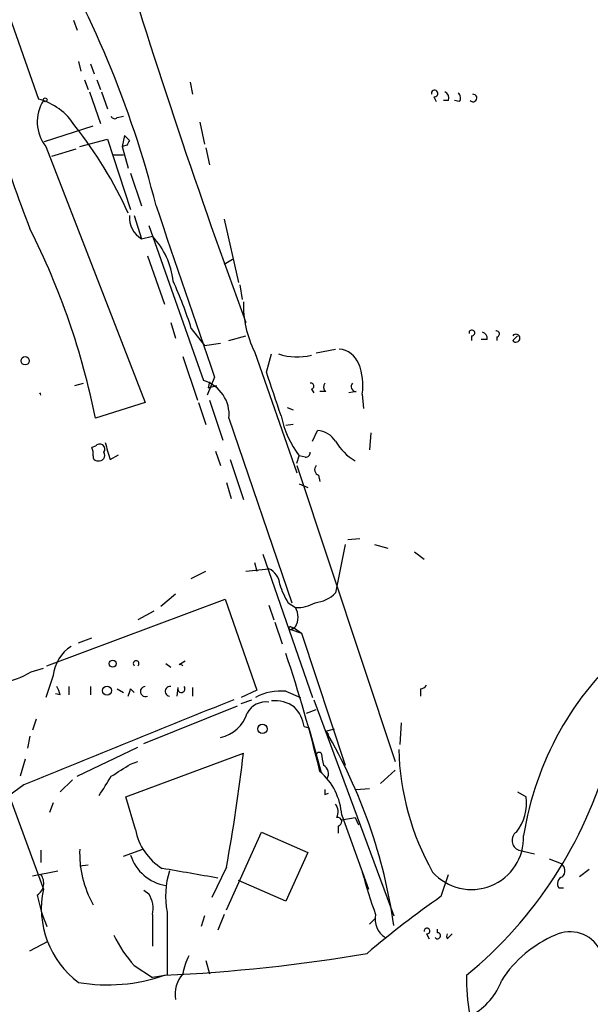
# Model space of a CAD drawing. Extents: x 0 to 880, y 11 to 878.
# Drawn here: x 544 to 584, y 717 to 786 of the extents above; entities that cross this region are included whole.
import ezdxf

# ---------------------------------------------------------------- set-up
doc = ezdxf.new("R2010")
doc.units = 0
doc.header["$MEASUREMENT"] = 0
doc.layers.add('MAIN', color=5, linetype='CONTINUOUS')

msp = doc.modelspace()

# ---------------------------------------------------------------- linework, layer by layer
at = {"layer": 'MAIN'}
for p, q in [((541.274, 793.242), (545.7613, 780.3726)), ((548.2167, 785.876), (548.4707, 785.1986)), ((548.5553, 782.9973), (548.7247, 782.32)), ((549.402, 782.828), (549.656, 782.1506)), ((548.9787, 781.7273), (549.2327, 781.05)), ((549.8253, 781.7273), (550.0793, 781.05)), ((556.3447, 781.558), (556.514, 780.7113)), ((549.3173, 780.8806), (550.0793, 778.6793)), ((550.164, 780.8806), (550.5873, 779.6953)), ((573.3627, 780.542), (573.532, 780.2033)), ((574.3787, 780.288), (574.04, 780.288)), ((575.1407, 780.2033), (574.802, 780.288)), ((551.2647, 779.1026), (551.688, 779.1873)), ((546.1847, 777.4093), (549.5713, 778.51)), ((557.022, 778.764), (557.3607, 777.24)), ((551.7727, 777.8326), (551.6033, 777.0706)), ((551.7727, 777.8326), (552.1113, 777.494)), ((548.64, 777.0706), (550.5873, 777.5786)), ((550.5873, 777.5786), (552.196, 772.668)), ((551.942, 777.1553), (551.6033, 777.0706)), ((546.2693, 777.0706), (553.212, 759.206)), ((546.6927, 776.3933), (548.386, 776.9013)), ((550.926, 776.478), (551.688, 776.478)), ((551.6033, 777.0706), (552.0267, 775.5466)), ((557.4453, 776.986), (557.6993, 775.8006)), ((552.196, 775.208), (552.958, 772.922)), ((552.45, 772.2446), (552.958, 770.636)), ((558.7153, 771.9906), (559.7313, 767.588)), ((553.466, 771.5673), (557.276, 760.73)), ((552.958, 770.636), (553.72, 770.8053)), ((553.3813, 769.4506), (554.5667, 766.064)), ((558.7153, 768.858), (559.308, 769.1966)), ((559.816, 767.4186), (559.9853, 766.4026)), ((554.99, 764.794), (555.3287, 763.6933)), ((556.4293, 764.3706), (557.3607, 763.1853)), ((557.3607, 763.1853), (558.4613, 763.3546)), ((559.054, 763.524), (560.2393, 763.8626)), ((575.9873, 763.8626), (575.9873, 763.524)), ((577.088, 763.6086), (576.6647, 763.6086)), ((577.7653, 763.778), (577.7653, 763.524)), ((578.866, 763.524), (579.2047, 763.8626)), ((560.832, 762.762), (563.7953, 754.2953)), ((565.15, 762.6773), (566.5047, 762.9313)), ((555.8367, 762.4233), (556.8527, 759.3753)), ((561.6787, 761.3226), (562.0173, 762.5926)), ((558.038, 760.984), (557.53, 759.714)), ((557.6993, 760.6453), (557.6147, 760.222)), ((548.3013, 760.3913), (548.894, 760.5606)), ((557.6147, 760.222), (558.2073, 760.3913)), ((564.8113, 760.1373), (564.9807, 759.8833)), ((565.8273, 759.968), (565.404, 759.968)), ((567.944, 759.968), (567.436, 759.8833)), ((557.6993, 759.3753), (558.6307, 756.5813)), ((568.3673, 759.7986), (568.452, 758.7826)), ((553.212, 759.206), (549.7407, 758.1053)), ((556.9373, 759.206), (557.4453, 757.682)), ((563.118, 758.8673), (563.5413, 758.698)), ((559.054, 758.1053), (563.4567, 745.236)), ((563.5413, 757.682), (563.0333, 757.5973)), ((564.896, 756.4966), (565.2347, 757.2586)), ((568.96, 757.0893), (568.8753, 755.904)), ((549.7407, 756.158), (549.4867, 756.0733)), ((558.1227, 755.8193), (558.4613, 754.8033)), ((550.7567, 755.2266), (551.3493, 755.5653)), ((559.1387, 755.2266), (560.07, 752.4326)), ((563.7953, 754.9726), (563.9647, 755.4806)), ((564.388, 755.396), (563.9647, 755.4806)), ((563.7953, 754.8033), (570.6533, 734.1446)), ((565.3193, 754.126), (565.404, 753.7026)), ((558.8847, 753.618), (559.2233, 752.5173)), ((563.9647, 753.5333), (564.5573, 753.2793)), ((567.3513, 749.6386), (568.198, 749.7233)), ((567.182, 749.3), (566.5047, 745.9133)), ((569.214, 749.3), (570.1453, 749.046)), ((561.4247, 748.6226), (564.896, 738.632)), ((572.008, 748.792), (572.6853, 748.284)), ((560.2393, 747.4373), (561.848, 747.6066)), ((560.832, 748.03), (561.0013, 747.4373)), ((556.4293, 746.9293), (557.4453, 747.4373)), ((546.354, 740.8333), (558.8, 745.49)), ((555.3287, 745.8286), (554.3127, 744.982)), ((558.8, 745.49), (561.0013, 739.14)), ((561.848, 745.0666), (562.1867, 744.0506)), ((563.2027, 745.236), (563.7107, 744.8973)), ((553.8047, 744.6433), (552.704, 744.0506)), ((562.2713, 743.8813), (562.7793, 742.3573)), ((563.372, 743.5426), (563.626, 743.458)), ((563.7107, 743.5426), (563.372, 743.3733)), ((563.372, 743.3733), (563.626, 743.458)), ((563.626, 743.458), (564.134, 743.1193)), ((548.5553, 742.442), (549.4867, 742.7806)), ((563.372, 743.3733), (564.134, 743.1193)), ((564.134, 743.1193), (567.182, 733.8906)), ((545.2533, 740.41), (546.1, 740.664)), ((554.6513, 741.0026), (554.99, 740.7486)), ((555.5827, 740.918), (556.006, 741.172)), ((546.7773, 740.156), (546.2693, 738.632)), ((547.878, 739.394), (547.878, 738.8013)), ((549.402, 739.394), (549.402, 738.8013)), ((555.498, 739.3093), (555.4133, 738.7166)), ((556.514, 739.3093), (556.514, 738.7166)), ((547.2853, 738.8013), (546.9467, 738.886)), ((551.2647, 739.2246), (551.688, 738.9706)), ((552.196, 739.2246), (552.45, 738.9706)), ((561.0013, 739.14), (559.9007, 738.632)), ((563.0333, 739.0553), (564.0493, 738.632)), ((572.4313, 739.2246), (572.4313, 738.7166)), ((541.274, 738.378), (546.1, 725.2546)), ((553.1273, 735.4146), (559.6467, 738.0393)), ((559.9007, 738.2086), (560.6627, 738.4626)), ((564.9807, 738.4626), (570.5687, 723.392)), ((564.4727, 737.5313), (565.15, 737.7853)), ((545.592, 737.108), (545.338, 736.346)), ((564.3033, 736.6), (564.642, 736.5153)), ((571.0767, 736.854), (570.992, 735.33)), ((545.1687, 735.9226), (544.9993, 735.076)), ((564.642, 736.5153), (565.4887, 733.3826)), ((565.8273, 736.2613), (566.42, 736.4306)), ((565.8273, 736.2613), (565.9967, 736.0073)), ((548.4707, 733.1286), (552.704, 735.1606)), ((551.8573, 731.6893), (560.07, 734.7373)), ((565.15, 734.4833), (565.3193, 733.8906)), ((544.83, 734.314), (544.4913, 733.1286)), ((552.196, 733.9753), (552.704, 734.1446)), ((565.3193, 733.8906), (565.4887, 733.3826)), ((569.6373, 732.6206), (570.6533, 733.552)), ((544.7453, 732.536), (542.544, 730.9273)), ((548.132, 732.8746), (547.2853, 732.028)), ((565.7427, 731.8586), (565.9967, 731.9433)), ((567.944, 732.1973), (568.8753, 732.282)), ((579.2047, 732.028), (579.7973, 731.6893)), ((546.7773, 731.266), (546.5233, 730.5886)), ((552.5347, 729.4033), (551.8573, 731.6893)), ((566.928, 730.4193), (568.7907, 725.2546)), ((566.928, 730.0806), (567.8593, 730.25)), ((567.8593, 730.25), (568.1133, 729.742)), ((558.8847, 723.8153), (561.34, 729.234)), ((561.34, 729.234), (564.5573, 727.7946)), ((566.674, 729.6573), (566.674, 729.1493)), ((545.9307, 727.964), (545.9307, 727.1173)), ((551.688, 727.5406), (553.0427, 728.0486)), ((564.5573, 727.7946), (563.0333, 724.408)), ((579.2893, 727.964), (580.39, 727.71)), ((548.64, 726.8633), (549.2327, 726.948)), ((581.406, 727.3713), (582.2527, 727.0326)), ((545.338, 726.186), (547.116, 726.5246)), ((558.8847, 726.7786), (557.8687, 724.662)), ((573.8707, 724.7466), (574.3787, 726.2706)), ((584.2, 726.6093), (583.5227, 726.1013)), ((563.0333, 724.408), (559.7313, 725.8473)), ((553.1273, 725.17), (553.466, 724.916)), ((582.0833, 725.3393), (582.422, 725.3393)), ((554.736, 723.646), (554.736, 719.2433)), ((553.72, 723.4766), (553.72, 721.2753)), ((557.3607, 723.392), (557.1067, 722.63)), ((558.7153, 723.4766), (558.292, 722.376)), ((568.8753, 722.7993), (569.2987, 723.2226)), ((572.8547, 722.122), (573.024, 721.7833)), ((573.6167, 722.2066), (573.6167, 722.4606)), ((574.294, 721.7833), (574.6327, 722.122)), ((545.1687, 720.9366), (546.4387, 721.614)), ((557.4453, 720.2593), (557.6993, 719.328)), ((552.45, 719.9206), (553.72, 719.074)), ((554.736, 719.2433), (553.72, 719.074))]:
    msp.add_line(p, q, dxfattribs=at)
for centre, radius in [((546.227, 780.3304), 0.1338), ((544.83, 762.1185), 0.2878), ((550.9471, 740.9815), 0.2413), ((550.545, 739.0977), 0.3224), ((561.3964, 736.4307), 0.3217)]:
    msp.add_circle(centre, radius, dxfattribs=at)
for centre, radius, start, end in [((484.8281, 755.5498), 71.2948, 14.103079, 31.277225), ((1008.8977, 930.3078), 478.2146, 196.835795, 200.249436), ((637.5789, 807.1624), 99.1201, 193.05335, 201.202989), ((573.417, 780.7658), 0.2302, 256.362015, 193.692219), ((573.9553, 780.4573), 0.4559, 338.20559, 68.189256), ((574.8288, 780.4611), 0.4047, 320.42467, 55.846581), ((576.1046, 780.4528), 0.2605, 219.222894, 97.187751), ((548.4981, 778.801), 2.8217, 148.198015, 217.825118), ((544.7169, 776.2852), 4.2187, 31.827447, 75.666641), ((551.0742, 779.2508), 0.2414, 195.250955, 322.11877), ((526.1365, 760.7782), 28.3848, 24.200521, 38.659745), ((636.6916, 735.0047), 94.6529, 153.327125, 153.556335), ((3540.5026, 1782.9517), 3152.6993, 198.6852912, 198.9144743), ((553.8139, 772.1136), 1.7076, 175.600265, 239.918426), ((498.9718, 747.9268), 51.7792, 11.336755, 26.850141), ((549.7752, 767.0959), 5.4149, 6.113738, 43.23846), ((529.1567, 755.7764), 28.5947, 17.490793, 24.584114), ((567.4911, 766.0431), 7.4235, 178.531852, 206.230585), ((576.0156, 764.0602), 0.1996, 261.849602, 188.121983), ((576.6394, 763.6764), 0.4537, 351.405541, 75.982133), ((577.7231, 763.9897), 0.2158, 281.273495, 101.33076), ((579.0883, 763.6933), 0.2794, 217.292298, 142.707702), ((566.6015, 761.3106), 1.6283, 21.800756, 84.459919), ((563.812, 766.4341), 4.0513, 251.481866, 284.280124), ((-199.7982, 505.8036), 803.2042, 18.3203574, 18.5495448), ((564.3617, 760.3915), 4.0493, 351.580341, 22.105679), ((556.621, 758.3718), 2.4475, 353.748996, 74.477142), ((564.7691, 760.349), 0.2158, 281.273495, 101.33076), ((566.0814, 760.3066), 0.4234, 143.132809, 233.113861), ((567.9417, 760.3177), 0.3498, 136.019308, 270.376833), ((545.6919, 759.7003), 0.2392, 3.28347, 49.900057), ((569.6146, 759.7344), 7.0722, 191.912274, 216.976028), ((565.1076, 755.6074), 1.6561, 32.475173, 85.598376), ((569.6798, 758.3171), 3.66, 209.82857, 240.171431), ((548.6401, 755.6501), 0.9465, 349.683783, 26.559637), ((550.037, 755.9463), 0.3642, 324.455006, 144.455006), ((846.9305, 840.4923), 308.2031, 195.831433, 196.060621), ((549.8676, 755.4383), 0.2993, 171.875312, 278.143638), ((550.0032, 755.5229), 0.3921, 256.2508, 32.672898), ((564.4304, 755.6923), 0.2993, 261.856362, 8.124688), ((565.4604, 754.5211), 0.4195, 137.724474, 250.347095), ((561.2618, 746.3867), 1.3534, 5.056838, 64.334263), ((566.8309, 747.7025), 4.3872, 195.826461, 214.208402), ((564.8368, 747.5897), 2.3648, 275.544966, 314.854375), ((563.8291, 747.3021), 2.4077, 267.181326, 300.893153), ((562.4403, 744.22), 1.4397, 331.932663, 28.063825), ((563.3297, 743.458), 0.0947, 63.434949, 296.537987), ((549.5486, 739.8368), 2.7896, 122.559249, 173.429591), ((601.237, 725.5868), 21.8738, 130.627944, 171.075879), ((473.7446, 711.4572), 94.265, 13.502733, 18.70014), ((552.577, 740.9841), 0.1972, 310.103248, 229.896753), ((555.639, 740.6637), 0.2605, 40.625153, 102.483473), ((541.8497, 746.2382), 6.7492, 261.487998, 300.284424), ((545.088, 738.2104), 2.2754, 15.051935, 31.344217), ((553.2296, 739.0386), 0.3558, 92.835066, 295.225969), ((554.9476, 739.0553), 0.3369, 82.856, 262.88975), ((555.7354, 739.2228), 0.2527, 159.980083, 42.642754), ((572.3887, 739.7754), 0.5525, 274.422569, 327.506537), ((425.1039, 781.2981), 133.8752, 341.453843, 341.683013), ((562.6733, 735.3519), 3.7208, 84.447838, 118.170494), ((2033.7261, -2926.3431), 3950.2481, 111.9146817, 112.1438634), ((561.6364, 736.8115), 1.4968, 81.873146, 151.256957), ((562.2808, 736.1112), 2.2821, 53.88033, 96.630485), ((561.7633, 736.1766), 2.5751, 9.463785, 43.667268), ((558.0018, 738.2147), 2.4207, 280.942294, 343.601377), ((533.9147, 717.4887), 37.0246, 8.114192, 30.466188), ((431.7089, 749.7867), 129.2403, 349.745215, 353.313017), ((565.3511, 734.5679), 0.2182, 50.913782, 202.81582), ((777.2674, 776.6428), 215.8849, 191.192759, 191.421922), ((589.3612, 735.5031), 18.461, 181.588633, 209.401846), ((556.4684, 742.5499), 30.1841, 309.452868, 344.499533), ((339.8394, 1072.2336), 399.392, 301.891186, 302.120364), ((565.3195, 733.298), 0.6825, 330.245747, 60.264491), ((211.768, 944.1012), 399.3496, 327.880798, 328.109981), ((562.5255, 730.123), 4.4125, 3.850352, 49.280821), ((650.4426, 732.0279), 84.7001, 179.885408, 180.114524), ((565.7801, 730.646), 0.9009, 333.924158, 36.455225), ((576.7083, 731.2203), 3.1244, 320.524792, 8.63323), ((566.6316, 729.9537), 0.2993, 278.140927, 98.124688), ((556.4676, 730.1122), 3.9963, 190.217774, 238.797983), ((579.5466, 728.6446), 0.7276, 125.896527, 249.290962), ((575.9949, 728.8552), 3.6352, 221.635634, 1.967384), ((556.1759, 727.792), 7.5403, 178.049812, 208.847213), ((555.1152, 728.5291), 3.0559, 197.202806, 261.26852), ((581.896, 726.5307), 0.6157, 315.783022, 54.598617), ((545.1288, 725.6701), 1.0018, 303.15237, 36.827576), ((386.989, -247.3524), 988.3278, 80.0187385, 80.2479136), ((560.6814, 724.7406), 6.0453, 162.83623, 190.431834), ((595.5242, 733.3474), 28.0216, 194.270662, 200.625422), ((582.4643, 725.6356), 0.4827, 105.254078, 217.87186), ((552.4274, 723.9156), 6.4675, 168.051389, 233.223122), ((551.9135, 723.8999), 1.8555, 346.812349, 33.204456), ((556.8525, 727.065), 11.3968, 191.302735, 202.901204), ((612.2445, 669.6004), 67.1837, 124.832348, 130.39484), ((570.7448, 723.1386), 1.4851, 166.844311, 238.82319), ((572.8828, 722.3196), 0.1995, 261.906436, 188.15447), ((573.6167, 721.9949), 0.2117, 216.837414, 90), ((574.5902, 721.9526), 0.3412, 150.234291, 209.75113), ((582.8607, 719.8797), 2.3914, 28.514469, 115.549252), ((559.4374, 726.2195), 9.4074, 206.395362, 222.033569), ((585.1445, 714.3136), 8.4051, 113.230187, 146.892258), ((549.438, 833.1783), 114.0504, 272.577387, 279.726362), ((559.9889, 718.6496), 4.2073, 152.412332, 170.720815), ((550.5747, 730.661), 12.0955, 260.38917, 289.27129), ((557.3972, 717.9206), 2.1014, 137.953002, 190.157551), ((588.0323, 718.8383), 12.3902, 178.126835, 203.441592), ((573.8265, 720.4522), 4.5489, 298.360557, 340.10987)]:
    msp.add_arc(centre, radius, start, end, dxfattribs=at)

doc.saveas('drawing.dxf')
